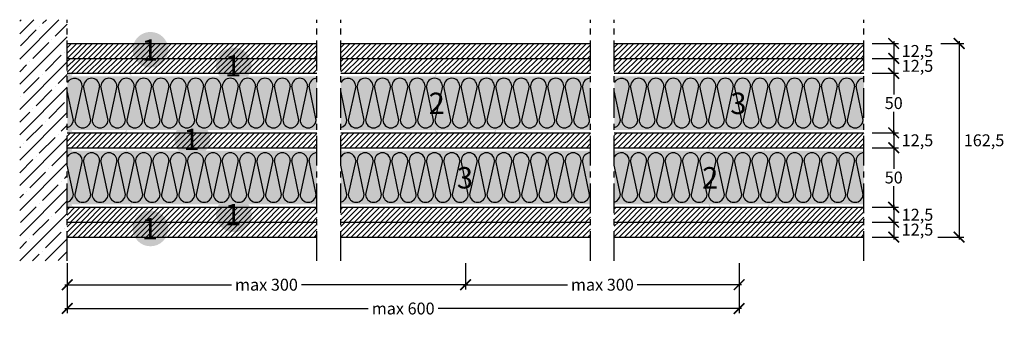
# Model space of a CAD drawing. Extents: x 41416 to 42244, y 58465 to 58722.
import ezdxf
from ezdxf.enums import TextEntityAlignment as Align

# ---------------------------------------------------------------- set-up
doc = ezdxf.new("R2010")
doc.units = 0
doc.header["$LTSCALE"] = 20
doc.header["$MEASUREMENT"] = 0
doc.header["$PDMODE"] = 34
doc.header["$PDSIZE"] = -2
doc.linetypes.add('CENTRO', pattern=[2, 1.25, -0.25, 0.25, -0.25])
doc.linetypes.add('NASCOSTA2', pattern=[0.1875, 0.125, -0.0625])
doc.layers.get('0').update_dxf_attribs({"linetype": 'CONTINUOUS'})
doc.layers.get('DEFPOINTS').update_dxf_attribs({"linetype": 'CONTINUOUS'})
for name, color, linetype in [('- WALLBOARD', 253, 'CONTINUOUS'), ('MONTANTE', 5, 'CONTINUOUS'), ('Nastro adesivo', 1, 'CONTINUOUS'), ('QUOTATURE', 7, 'CONTINUOUS'), ('SCRITTE', 5, 'CONTINUOUS'), ('testo', 30, 'CONTINUOUS'), ('TRATTO', 7, 'NASCOSTA2')]:
    doc.layers.add(name, color=color, linetype=linetype)
doc.layers.add('ARENA34', color=7, linetype='CONTINUOUS', true_color=0xebdab6)
doc.layers.add('Lana PAR 4+ - PAR Gold 4+', color=7, linetype='CONTINUOUS', true_color=0xffffd1)
doc.styles.add('BEM', font='arial.ttf')
doc.styles.get("Standard").update_dxf_attribs({"font": 'GOTHIC.TTF', "height": 10})
doc.dimstyles.new('Copia di 100', dxfattribs={"dimscale": 20, "dimtxt": 15, "dimasz": 0.35, "dimexe": 0.5, "dimexo": 0.1, "dimgap": 0.1, "dimtad": 0, "dimtih": 1, "dimtoh": 1, "dimzin": 0, "dimdsep": 46, "dimtxsty": 'Standard', "dimblk": 'ARCHTICK', "dimcen": 1, "dimdle": 0.1, "dimclrd": 7, "dimclre": 7, "dimclrt": 256, "dimadec": 0, "dimazin": 0, "dimtfac": 0.166667, "dimtofl": 0, "dimtmove": 2, "dimatfit": 2, "dimfxl": 1, "dimtolj": 1, "dimtzin": 0, "dimarcsym": 0})
pattern_1 = [(45, (26761.1086, 64669.9556), (-2.2097087, 2.2097087), [])]
pattern_2 = [(45, (10777.4202, 48499.624), (-2.2097087, 2.2097087), [])]

# ---------------------------------------------------------------- blocks, each defined once
blk = doc.blocks.new('linee lana minerale 45 mm')
at = {"color": 253, "linetype": 'Continuous'}
for p, q in [((29395.8, 11046.24), (29389.51, 11017.73)), ((29402.92, 11017.73), (29396.98, 11046.24)), ((29410.38, 11046.24), (29404.09, 11017.73)), ((29417.49, 11017.73), (29411.56, 11046.24)), ((29424.96, 11046.24), (29418.67, 11017.73)), ((29432.07, 11017.73), (29426.14, 11046.24)), ((29439.54, 11046.24), (29433.25, 11017.73)), ((29446.65, 11017.73), (29440.72, 11046.24)), ((29454.12, 11046.24), (29447.83, 11017.73)), ((29461.23, 11017.73), (29455.3, 11046.24)), ((29468.7, 11046.24), (29462.41, 11017.73)), ((29475.81, 11017.73), (29469.87, 11046.24)), ((29483.28, 11046.24), (29476.99, 11017.73)), ((29490.39, 11017.73), (29484.45, 11046.24)), ((29497.86, 11046.24), (29491.57, 11017.73)), ((29504.97, 11017.73), (29499.03, 11046.24)), ((29512.43, 11046.24), (29506.15, 11017.73)), ((29519.55, 11017.73), (29513.61, 11046.24)), ((29527.01, 11046.24), (29520.73, 11017.73)), ((29534.13, 11017.73), (29528.19, 11046.24)), ((29541.59, 11046.24), (29535.31, 11017.73)), ((29548.71, 11017.73), (29542.77, 11046.24)), ((29556.17, 11046.24), (29549.89, 11017.73)), ((29563.29, 11017.73), (29557.35, 11046.24)), ((29570.75, 11046.24), (29564.46, 11017.73)), ((29577.87, 11017.73), (29571.93, 11046.24)), ((29585.33, 11046.24), (29579.04, 11017.73)), ((29592.45, 11017.73), (29586.51, 11046.24)), ((29625.8, 11046.24), (29619.51, 11017.73)), ((29632.92, 11017.73), (29626.98, 11046.24)), ((29640.38, 11046.24), (29634.09, 11017.73)), ((29647.49, 11017.73), (29641.56, 11046.24)), ((29654.96, 11046.24), (29648.67, 11017.73)), ((29662.07, 11017.73), (29656.14, 11046.24)), ((29669.54, 11046.24), (29663.25, 11017.73)), ((29676.65, 11017.73), (29670.72, 11046.24)), ((29684.12, 11046.24), (29677.83, 11017.73)), ((29691.23, 11017.73), (29685.3, 11046.24)), ((29698.7, 11046.24), (29692.41, 11017.73)), ((29705.81, 11017.73), (29699.87, 11046.24)), ((29713.28, 11046.24), (29706.99, 11017.73)), ((29720.39, 11017.73), (29714.45, 11046.24)), ((29727.86, 11046.24), (29721.57, 11017.73)), ((29734.97, 11017.73), (29729.03, 11046.24)), ((29742.43, 11046.24), (29736.15, 11017.73)), ((29749.55, 11017.73), (29743.61, 11046.24)), ((29757.01, 11046.24), (29750.73, 11017.73)), ((29764.13, 11017.73), (29758.19, 11046.24)), ((29771.59, 11046.24), (29765.31, 11017.73)), ((29778.71, 11017.73), (29772.77, 11046.24)), ((29786.17, 11046.24), (29779.89, 11017.73)), ((29793.29, 11017.73), (29787.35, 11046.24)), ((29800.75, 11046.24), (29794.46, 11017.73)), ((29807.87, 11017.73), (29801.93, 11046.24)), ((29815.33, 11046.24), (29809.04, 11017.73)), ((29822.45, 11017.73), (29816.51, 11046.24)), ((29855.8, 11046.24), (29849.51, 11017.73)), ((29862.92, 11017.73), (29856.98, 11046.24)), ((29870.38, 11046.24), (29864.09, 11017.73)), ((29877.49, 11017.73), (29871.56, 11046.24)), ((29884.96, 11046.24), (29878.67, 11017.73)), ((29892.07, 11017.73), (29886.14, 11046.24)), ((29899.54, 11046.24), (29893.25, 11017.73)), ((29906.65, 11017.73), (29900.72, 11046.24)), ((29914.12, 11046.24), (29907.83, 11017.73)), ((29921.23, 11017.73), (29915.3, 11046.24)), ((29928.7, 11046.24), (29922.41, 11017.73)), ((29935.81, 11017.73), (29929.87, 11046.24)), ((29943.28, 11046.24), (29936.99, 11017.73)), ((29950.39, 11017.73), (29944.45, 11046.24)), ((29957.86, 11046.24), (29951.57, 11017.73)), ((29964.97, 11017.73), (29959.03, 11046.24)), ((29972.43, 11046.24), (29966.15, 11017.73)), ((29979.55, 11017.73), (29973.61, 11046.24)), ((29987.01, 11046.24), (29980.73, 11017.73)), ((29994.13, 11017.73), (29988.19, 11046.24)), ((30001.59, 11046.24), (29995.31, 11017.73)), ((30008.71, 11017.73), (30002.77, 11046.24)), ((30016.17, 11046.24), (30009.89, 11017.73)), ((30023.29, 11017.73), (30017.35, 11046.24)), ((30030.75, 11046.24), (30024.46, 11017.73)), ((30037.87, 11017.73), (30031.93, 11046.24)), ((30045.33, 11046.24), (30039.04, 11017.73)), ((30052.45, 11017.73), (30046.51, 11046.24)), ((29388.34, 11017.73), (29383.21, 11042.35)), ((29618.34, 11017.73), (29613.21, 11042.35)), ((29848.34, 11017.73), (29843.21, 11042.35))]:
    blk.add_line(p, q, dxfattribs=at)
for centre, start, end in [((29389.1, 11046.07), 1.43499, 151.50938), ((29403.68, 11046.07), 1.43499, 178.56501), ((29418.26, 11046.07), 1.43499, 178.56501), ((29432.84, 11046.07), 1.43499, 178.56501), ((29447.42, 11046.07), 1.43499, 178.56501), ((29462, 11046.07), 1.43499, 178.56501), ((29476.58, 11046.07), 1.43499, 178.56501), ((29491.15, 11046.07), 1.43499, 178.56501), ((29505.73, 11046.07), 1.43499, 178.56501), ((29520.31, 11046.07), 1.43499, 178.56501), ((29534.89, 11046.07), 1.43499, 178.56501), ((29549.47, 11046.07), 1.43499, 178.56501), ((29564.05, 11046.07), 1.43499, 178.56501), ((29578.63, 11046.07), 1.43499, 178.56501), ((29593.21, 11046.07), 90, 178.56501), ((29619.1, 11046.07), 1.43499, 151.50938), ((29633.68, 11046.07), 1.43499, 178.56501), ((29648.26, 11046.07), 1.43499, 178.56501), ((29662.84, 11046.07), 1.43499, 178.56501), ((29677.42, 11046.07), 1.43499, 178.56501), ((29692, 11046.07), 1.43499, 178.56501), ((29706.58, 11046.07), 1.43499, 178.56501), ((29721.15, 11046.07), 1.43499, 178.56501), ((29735.73, 11046.07), 1.43499, 178.56501), ((29750.31, 11046.07), 1.43499, 178.56501), ((29764.89, 11046.07), 1.43499, 178.56501), ((29779.47, 11046.07), 1.43499, 178.56501), ((29794.05, 11046.07), 1.43499, 178.56501), ((29808.63, 11046.07), 1.43499, 178.56501), ((29823.21, 11046.07), 90, 178.56501), ((29849.1, 11046.07), 1.43499, 151.50938), ((29863.68, 11046.07), 1.43499, 178.56501), ((29878.26, 11046.07), 1.43499, 178.56501), ((29892.84, 11046.07), 1.43499, 178.56501), ((29907.42, 11046.07), 1.43499, 178.56501), ((29922, 11046.07), 1.43499, 178.56501), ((29936.58, 11046.07), 1.43499, 178.56501), ((29951.15, 11046.07), 1.43499, 178.56501), ((29965.73, 11046.07), 1.43499, 178.56501), ((29980.31, 11046.07), 1.43499, 178.56501), ((29994.89, 11046.07), 1.43499, 178.56501), ((30009.47, 11046.07), 1.43499, 178.56501), ((30024.05, 11046.07), 1.43499, 178.56501), ((30038.63, 11046.07), 1.43499, 178.56501), ((30053.21, 11046.07), 90, 178.56501), ((29381.64, 11017.89), 283.57821, 358.56502), ((29396.21, 11017.89), 181.43498, 358.56502), ((29410.79, 11017.89), 181.43498, 358.56502), ((29425.37, 11017.89), 181.43498, 358.56502), ((29439.95, 11017.89), 181.43498, 358.56502), ((29454.53, 11017.89), 181.43498, 358.56502), ((29469.11, 11017.89), 181.43498, 358.56502), ((29483.69, 11017.89), 181.43498, 358.56502), ((29498.27, 11017.89), 181.43498, 358.56502), ((29512.85, 11017.89), 181.43498, 358.56502), ((29527.43, 11017.89), 181.43498, 358.56502), ((29542.01, 11017.89), 181.43498, 358.56502), ((29556.59, 11017.89), 181.43498, 358.56502), ((29571.17, 11017.89), 181.43498, 358.56502), ((29585.74, 11017.89), 181.43498, 358.56502), ((29611.64, 11017.89), 283.57821, 358.56502), ((29626.21, 11017.89), 181.43498, 358.56502), ((29640.79, 11017.89), 181.43498, 358.56502), ((29655.37, 11017.89), 181.43498, 358.56502), ((29669.95, 11017.89), 181.43498, 358.56502), ((29684.53, 11017.89), 181.43498, 358.56502), ((29699.11, 11017.89), 181.43498, 358.56502), ((29713.69, 11017.89), 181.43498, 358.56502), ((29728.27, 11017.89), 181.43498, 358.56502), ((29742.85, 11017.89), 181.43498, 358.56502), ((29757.43, 11017.89), 181.43498, 358.56502), ((29772.01, 11017.89), 181.43498, 358.56502), ((29786.59, 11017.89), 181.43498, 358.56502), ((29801.17, 11017.89), 181.43498, 358.56502), ((29815.74, 11017.89), 181.43498, 358.56502), ((29841.64, 11017.89), 283.57821, 358.56502), ((29856.21, 11017.89), 181.43498, 358.56502), ((29870.79, 11017.89), 181.43498, 358.56502), ((29885.37, 11017.89), 181.43498, 358.56502), ((29899.95, 11017.89), 181.43498, 358.56502), ((29914.53, 11017.89), 181.43498, 358.56502), ((29929.11, 11017.89), 181.43498, 358.56502), ((29943.69, 11017.89), 181.43498, 358.56502), ((29958.27, 11017.89), 181.43498, 358.56502), ((29972.85, 11017.89), 181.43498, 358.56502), ((29987.43, 11017.89), 181.43498, 358.56502), ((30002.01, 11017.89), 181.43498, 358.56502), ((30016.59, 11017.89), 181.43498, 358.56502), ((30031.17, 11017.89), 181.43498, 358.56502), ((30045.74, 11017.89), 181.43498, 358.56502)]:
    blk.add_arc(centre, 6.7, start, end, dxfattribs=at)
blk = doc.blocks.new('_ArchTick')
at = {"color": 0, "linetype": 'ByBlock', "const_width": 0.15}
blk.add_lwpolyline([(-0.5, -0.5), (0.5, 0.5)], dxfattribs=at)
blk = doc.blocks.new('*D105')
at = {"layer": 'DEFPOINTS', "color": 0, "linetype": 'Continuous', "transparency": 16777216}
for p in [(42131.23, 58614.95), (42131.23, 58564.95), (42151.23, 58564.95)]:
    blk.add_point(p, dxfattribs=at)
at = {"layer": 'QUOTATURE', "color": 7, "linetype": 'Continuous', "lineweight": -2, "transparency": 16777216}
for p, q in [((42133.23, 58614.95), (42155.23, 58614.95)), ((42151.23, 58616.95), (42151.23, 58597.2)), ((42151.23, 58562.95), (42151.23, 58582.7)), ((42133.23, 58564.95), (42155.23, 58564.95))]:
    blk.add_line(p, q, dxfattribs=at)
at = {"layer": 'QUOTATURE', "color": 7, "linetype": 'Continuous', "lineweight": -2, "transparency": 16777216, "xscale": 9, "yscale": 9, "zscale": 9}
for p, rotation in [((42151.23, 58614.95), 90), ((42151.23, 58564.95), 270)]:
    blk.add_blockref('_ArchTick', p, dxfattribs=dict(at, rotation=rotation))
at = {"layer": 'QUOTATURE', "linetype": 'Continuous', "transparency": 16777216, "insert": (42151.23, 58589.95), "char_height": 10, "attachment_point": 5}
blk.add_mtext('\\A1;50', dxfattribs=at)
blk = doc.blocks.new('*D106')
at = {"layer": 'DEFPOINTS', "color": 0, "linetype": 'Continuous', "transparency": 16777216}
for p in [(42131.23, 58689.95), (42131.23, 58677.45), (42151.23, 58677.45)]:
    blk.add_point(p, dxfattribs=at)
at = {"layer": 'QUOTATURE', "color": 7, "linetype": 'Continuous', "lineweight": -2, "transparency": 16777216}
for p, q in [((42133.23, 58689.95), (42155.23, 58689.95)), ((42151.23, 58691.95), (42151.23, 58675.45)), ((42133.23, 58677.45), (42155.23, 58677.45))]:
    blk.add_line(p, q, dxfattribs=at)
at = {"layer": 'QUOTATURE', "color": 7, "linetype": 'Continuous', "lineweight": -2, "transparency": 16777216, "xscale": 9, "yscale": 9, "zscale": 9}
for p, rotation in [((42151.23, 58689.95), 90), ((42151.23, 58677.45), 270)]:
    blk.add_blockref('_ArchTick', p, dxfattribs=dict(at, rotation=rotation))
at = {"layer": 'QUOTATURE', "linetype": 'Continuous', "transparency": 16777216, "insert": (42171.23, 58683.7), "char_height": 10, "attachment_point": 5}
blk.add_mtext('\\A1;12,5', dxfattribs=at)
blk = doc.blocks.new('*D107')
at = {"layer": 'DEFPOINTS', "color": 0, "linetype": 'Continuous', "transparency": 16777216}
for p in [(42131.23, 58564.95), (42131.23, 58552.45), (42151.23, 58552.45)]:
    blk.add_point(p, dxfattribs=at)
at = {"layer": 'QUOTATURE', "color": 7, "linetype": 'Continuous', "lineweight": -2, "transparency": 16777216}
for p, q in [((42151.23, 58566.95), (42151.23, 58550.45)), ((42133.23, 58564.95), (42155.23, 58564.95)), ((42133.23, 58552.45), (42155.23, 58552.45))]:
    blk.add_line(p, q, dxfattribs=at)
at = {"layer": 'QUOTATURE', "color": 7, "linetype": 'Continuous', "lineweight": -2, "transparency": 16777216, "xscale": 9, "yscale": 9, "zscale": 9}
for p, rotation in [((42151.23, 58564.95), 90), ((42151.23, 58552.45), 270)]:
    blk.add_blockref('_ArchTick', p, dxfattribs=dict(at, rotation=rotation))
at = {"layer": 'QUOTATURE', "color": 7, "linetype": 'Continuous', "transparency": 16777216, "insert": (42171.23, 58558.7), "char_height": 10, "attachment_point": 5}
blk.add_mtext('\\A1;12,5', dxfattribs=at)
blk = doc.blocks.new('*D108')
at = {"layer": 'DEFPOINTS', "color": 0, "linetype": 'Continuous', "transparency": 16777216}
for p in [(42188.93, 58702.45), (42186.23, 58539.95), (42206.23, 58539.95)]:
    blk.add_point(p, dxfattribs=at)
at = {"layer": 'QUOTATURE', "color": 7, "linetype": 'Continuous', "lineweight": -2, "transparency": 16777216}
for p, q in [((42190.93, 58702.45), (42210.23, 58702.45)), ((42206.23, 58704.45), (42206.23, 58537.95)), ((42188.23, 58539.95), (42210.23, 58539.95))]:
    blk.add_line(p, q, dxfattribs=at)
at = {"layer": 'QUOTATURE', "color": 7, "linetype": 'Continuous', "lineweight": -2, "transparency": 16777216, "xscale": 9, "yscale": 9, "zscale": 9}
for p, rotation in [((42206.23, 58702.45), 90), ((42206.23, 58539.95), 270)]:
    blk.add_blockref('_ArchTick', p, dxfattribs=dict(at, rotation=rotation))
at = {"layer": 'QUOTATURE', "linetype": 'Continuous', "transparency": 16777216, "insert": (42227.2, 58621.2), "char_height": 10, "attachment_point": 5}
blk.add_mtext('\\A1;162,5', dxfattribs=at)
blk = doc.blocks.new('*D109')
at = {"layer": 'DEFPOINTS', "color": 0, "linetype": 'Continuous', "transparency": 16777216}
for p in [(42131.23, 58702.45), (42131.23, 58689.95), (42151.23, 58689.95)]:
    blk.add_point(p, dxfattribs=at)
at = {"layer": 'QUOTATURE', "color": 7, "linetype": 'Continuous', "lineweight": -2, "transparency": 16777216}
for p, q in [((42133.23, 58702.45), (42155.23, 58702.45)), ((42151.23, 58704.45), (42151.23, 58687.95)), ((42133.23, 58689.95), (42155.23, 58689.95))]:
    blk.add_line(p, q, dxfattribs=at)
at = {"layer": 'QUOTATURE', "color": 7, "linetype": 'Continuous', "lineweight": -2, "transparency": 16777216, "xscale": 9, "yscale": 9, "zscale": 9}
for p, rotation in [((42151.23, 58702.45), 90), ((42151.23, 58689.95), 270)]:
    blk.add_blockref('_ArchTick', p, dxfattribs=dict(at, rotation=rotation))
at = {"layer": 'QUOTATURE', "linetype": 'Continuous', "transparency": 16777216, "insert": (42171.23, 58696.2), "char_height": 10, "attachment_point": 5}
blk.add_mtext('\\A1;12,5', dxfattribs=at)
blk = doc.blocks.new('*D110')
at = {"layer": 'DEFPOINTS', "color": 0, "linetype": 'Continuous', "transparency": 16777216}
for p in [(42131.23, 58552.45), (42131.23, 58539.95), (42151.23, 58539.95)]:
    blk.add_point(p, dxfattribs=at)
at = {"layer": 'QUOTATURE', "color": 7, "linetype": 'Continuous', "lineweight": -2, "transparency": 16777216}
for p, q in [((42133.23, 58552.45), (42155.23, 58552.45)), ((42151.23, 58554.45), (42151.23, 58537.95)), ((42133.23, 58539.95), (42155.23, 58539.95))]:
    blk.add_line(p, q, dxfattribs=at)
at = {"layer": 'QUOTATURE', "color": 7, "linetype": 'Continuous', "lineweight": -2, "transparency": 16777216, "xscale": 9, "yscale": 9, "zscale": 9}
for p, rotation in [((42151.23, 58552.45), 90), ((42151.23, 58539.95), 270)]:
    blk.add_blockref('_ArchTick', p, dxfattribs=dict(at, rotation=rotation))
at = {"layer": 'QUOTATURE', "color": 7, "linetype": 'Continuous', "transparency": 16777216, "insert": (42171.23, 58546.2), "char_height": 10, "attachment_point": 5}
blk.add_mtext('\\A1;12,5', dxfattribs=at)
blk = doc.blocks.new('*D111')
at = {"layer": 'DEFPOINTS', "color": 0, "linetype": 'Continuous', "transparency": 16777216}
for p in [(42131.23, 58677.45), (42131.23, 58627.45), (42151.23, 58627.45)]:
    blk.add_point(p, dxfattribs=at)
at = {"layer": 'QUOTATURE', "color": 7, "linetype": 'Continuous', "lineweight": -2, "transparency": 16777216}
for p, q in [((42133.23, 58677.45), (42155.23, 58677.45)), ((42151.23, 58679.45), (42151.23, 58659.7)), ((42151.23, 58625.45), (42151.23, 58645.2)), ((42133.23, 58627.45), (42155.23, 58627.45))]:
    blk.add_line(p, q, dxfattribs=at)
at = {"layer": 'QUOTATURE', "color": 7, "linetype": 'Continuous', "lineweight": -2, "transparency": 16777216, "xscale": 9, "yscale": 9, "zscale": 9}
for p, rotation in [((42151.23, 58677.45), 90), ((42151.23, 58627.45), 270)]:
    blk.add_blockref('_ArchTick', p, dxfattribs=dict(at, rotation=rotation))
at = {"layer": 'QUOTATURE', "linetype": 'Continuous', "transparency": 16777216, "insert": (42151.23, 58652.45), "char_height": 10, "attachment_point": 5}
blk.add_mtext('\\A1;50', dxfattribs=at)
blk = doc.blocks.new('*D112')
at = {"layer": 'DEFPOINTS', "color": 0, "linetype": 'Continuous', "transparency": 16777216}
for p in [(42131.23, 58627.45), (42131.23, 58614.95), (42151.23, 58614.95)]:
    blk.add_point(p, dxfattribs=at)
at = {"layer": 'QUOTATURE', "color": 7, "linetype": 'Continuous', "lineweight": -2, "transparency": 16777216}
for p, q in [((42133.23, 58627.45), (42155.23, 58627.45)), ((42151.23, 58629.45), (42151.23, 58612.95)), ((42133.23, 58614.95), (42155.23, 58614.95))]:
    blk.add_line(p, q, dxfattribs=at)
at = {"layer": 'QUOTATURE', "color": 7, "linetype": 'Continuous', "lineweight": -2, "transparency": 16777216, "xscale": 9, "yscale": 9, "zscale": 9}
for p, rotation in [((42151.23, 58627.45), 90), ((42151.23, 58614.95), 270)]:
    blk.add_blockref('_ArchTick', p, dxfattribs=dict(at, rotation=rotation))
at = {"layer": 'QUOTATURE', "color": 7, "linetype": 'Continuous', "transparency": 16777216, "insert": (42171.23, 58621.2), "char_height": 10, "attachment_point": 5}
blk.add_mtext('\\A1;12,5', dxfattribs=at)
blk = doc.blocks.new('*D113')
at = {"layer": 'DEFPOINTS', "color": 0, "linetype": 'Continuous', "transparency": 16777216}
for p in [(41456.23, 58519.95), (41791.23, 58519.95), (41791.23, 58499.95)]:
    blk.add_point(p, dxfattribs=at)
at = {"layer": 'QUOTATURE', "color": 7, "linetype": 'Continuous', "lineweight": -2, "transparency": 16777216}
for p, q in [((41456.23, 58517.95), (41456.23, 58495.95)), ((41791.23, 58517.95), (41791.23, 58495.95)), ((41454.23, 58499.95), (41594.35, 58499.95)), ((41793.23, 58499.95), (41653.1, 58499.95))]:
    blk.add_line(p, q, dxfattribs=at)
at = {"layer": 'QUOTATURE', "color": 7, "linetype": 'Continuous', "lineweight": -2, "transparency": 16777216, "xscale": 9, "yscale": 9, "zscale": 9, "rotation": 180}
blk.add_blockref('_ArchTick', (41456.23, 58499.95), dxfattribs=at)
at = {"layer": 'QUOTATURE', "color": 7, "linetype": 'Continuous', "lineweight": -2, "transparency": 16777216, "xscale": 9, "yscale": 9, "zscale": 9}
blk.add_blockref('_ArchTick', (41791.23, 58499.95), dxfattribs=at)
at = {"layer": 'QUOTATURE', "color": 7, "linetype": 'Continuous', "transparency": 16777216, "insert": (41623.73, 58499.95), "char_height": 10, "attachment_point": 5}
blk.add_mtext('\\A1;max 300', dxfattribs=at)
blk = doc.blocks.new('*D114')
at = {"layer": 'DEFPOINTS', "color": 0, "linetype": 'Continuous', "transparency": 16777216}
for p in [(41791.23, 58519.95), (42021.23, 58519.95), (42021.23, 58499.95)]:
    blk.add_point(p, dxfattribs=at)
at = {"layer": 'QUOTATURE', "color": 7, "linetype": 'Continuous', "lineweight": -2, "transparency": 16777216}
for p, q in [((41791.23, 58517.95), (41791.23, 58495.95)), ((42021.23, 58517.95), (42021.23, 58495.95)), ((41789.23, 58499.95), (41876.85, 58499.95)), ((42023.23, 58499.95), (41935.6, 58499.95))]:
    blk.add_line(p, q, dxfattribs=at)
at = {"layer": 'QUOTATURE', "color": 7, "linetype": 'Continuous', "lineweight": -2, "transparency": 16777216, "xscale": 9, "yscale": 9, "zscale": 9, "rotation": 180}
blk.add_blockref('_ArchTick', (41791.23, 58499.95), dxfattribs=at)
at = {"layer": 'QUOTATURE', "color": 7, "linetype": 'Continuous', "lineweight": -2, "transparency": 16777216, "xscale": 9, "yscale": 9, "zscale": 9}
blk.add_blockref('_ArchTick', (42021.23, 58499.95), dxfattribs=at)
at = {"layer": 'QUOTATURE', "color": 7, "linetype": 'Continuous', "transparency": 16777216, "insert": (41906.23, 58499.95), "char_height": 10, "attachment_point": 5}
blk.add_mtext('\\A1;max 300', dxfattribs=at)
blk = doc.blocks.new('*D115')
at = {"layer": 'DEFPOINTS', "color": 0, "linetype": 'Continuous', "transparency": 16777216}
for p in [(41456.23, 58499.95), (42021.23, 58499.95), (42021.23, 58479.95)]:
    blk.add_point(p, dxfattribs=at)
at = {"layer": 'QUOTATURE', "color": 7, "linetype": 'Continuous', "lineweight": -2, "transparency": 16777216}
for p, q in [((41456.23, 58497.95), (41456.23, 58475.95)), ((42021.23, 58497.95), (42021.23, 58475.95)), ((41454.23, 58479.95), (41709.35, 58479.95)), ((42023.23, 58479.95), (41768.1, 58479.95))]:
    blk.add_line(p, q, dxfattribs=at)
at = {"layer": 'QUOTATURE', "color": 7, "linetype": 'Continuous', "lineweight": -2, "transparency": 16777216, "xscale": 9, "yscale": 9, "zscale": 9, "rotation": 180}
blk.add_blockref('_ArchTick', (41456.23, 58479.95), dxfattribs=at)
at = {"layer": 'QUOTATURE', "color": 7, "linetype": 'Continuous', "lineweight": -2, "transparency": 16777216, "xscale": 9, "yscale": 9, "zscale": 9}
blk.add_blockref('_ArchTick', (42021.23, 58479.95), dxfattribs=at)
at = {"layer": 'QUOTATURE', "color": 7, "linetype": 'Continuous', "transparency": 16777216, "insert": (41738.73, 58479.95), "char_height": 10, "attachment_point": 5}
blk.add_mtext('\\A1;max 600', dxfattribs=at)
blk = doc.blocks.new('#')
at = {"layer": 'testo', "true_color": 0x17428c}
h = blk.add_hatch(color=156, dxfattribs=at)
h.dxf.hatch_style = 1
h.paths.add_polyline_path([(-14.39, -0.1, 1), (15.61, -0.1, 1)])
at = {"layer": 'SCRITTE', "color": 7, "linetype": 'Continuous', "true_color": 0xffffff, "style": 'BEM'}
blk.add_attdef('#', text='', height=18, dxfattribs=at).set_placement((-0.01, -9.33), align=Align.CENTER)

msp = doc.modelspace()

# ---------------------------------------------------------------- hatches: boundary and pattern name
at = {"layer": '- WALLBOARD', "linetype": 'Continuous'}
h = msp.add_hatch(dxfattribs=at)
h.set_pattern_fill('ANSI31', color=256, scale=25)
h.set_pattern_definition(pattern_2)
h.paths.add_polyline_path([(41666.23, 58702.45), (41456.23, 58702.45), (41456.23, 58689.95), (41666.23, 58689.95)])
h.paths.add_polyline_path([(41896.23, 58702.45), (41686.23, 58702.45), (41686.23, 58689.95), (41896.23, 58689.95)])
h.paths.add_polyline_path([(42126.23, 58702.45), (41916.23, 58702.45), (41916.23, 58689.95), (42126.23, 58689.95)])
h = msp.add_hatch(dxfattribs=at)
h.set_pattern_fill('ANSI31', color=256, scale=25)
h.set_pattern_definition([(45, (26761.1086, 64732.4556), (-2.2097087, 2.2097087), [])])
h.paths.add_polyline_path([(41666.23, 58689.95), (41456.23, 58689.95), (41456.23, 58677.45), (41666.23, 58677.45)])
h.paths.add_polyline_path([(41896.23, 58689.95), (41686.23, 58689.95), (41686.23, 58677.45), (41896.23, 58677.45)])
h.paths.add_polyline_path([(42126.23, 58689.95), (41916.23, 58689.95), (41916.23, 58677.45), (42126.23, 58677.45)])
h = msp.add_hatch(dxfattribs=at)
h.set_pattern_fill('ANSI31', color=256, scale=25)
h.set_pattern_definition(pattern_1)
h.paths.add_polyline_path([(41666.23, 58627.45), (41456.23, 58627.45), (41456.23, 58614.95), (41666.23, 58614.95)])
h.paths.add_polyline_path([(41896.23, 58627.45), (41686.23, 58627.45), (41686.23, 58614.95), (41896.23, 58614.95)])
h.paths.add_polyline_path([(42126.23, 58627.45), (41916.23, 58627.45), (41916.23, 58614.95), (42126.23, 58614.95)])
h = msp.add_hatch(dxfattribs=at)
h.set_pattern_fill('ANSI31', color=256, scale=25)
h.set_pattern_definition(pattern_1)
h.paths.add_polyline_path([(41666.23, 58564.95), (41456.23, 58564.95), (41456.23, 58552.45), (41666.23, 58552.45)])
h.paths.add_polyline_path([(41896.23, 58564.95), (41686.23, 58564.95), (41686.23, 58552.45), (41896.23, 58552.45)])
h.paths.add_polyline_path([(42126.23, 58564.95), (41916.23, 58564.95), (41916.23, 58552.45), (42126.23, 58552.45)])
h = msp.add_hatch(dxfattribs=at)
h.set_pattern_fill('ANSI31', color=256, scale=25)
h.set_pattern_definition(pattern_2)
h.paths.add_polyline_path([(41666.23, 58552.45), (41456.23, 58552.45), (41456.23, 58539.95), (41666.23, 58539.95)])
h.paths.add_polyline_path([(41896.23, 58552.45), (41686.23, 58552.45), (41686.23, 58539.95), (41896.23, 58539.95)])
h.paths.add_polyline_path([(42126.23, 58552.45), (41916.23, 58552.45), (41916.23, 58539.95), (42126.23, 58539.95)])
at = {"layer": 'ARENA34', "linetype": 'Continuous'}
h = msp.add_hatch(color=256, dxfattribs=at)
h.paths.add_polyline_path([(41666.23, 58629.95), (41666.23, 58674.95), (41456.23, 58674.95), (41456.23, 58629.95)])
h.paths.add_polyline_path([(41896.23, 58629.95), (41896.23, 58674.95), (41686.23, 58674.95), (41686.23, 58629.95)])
h.paths.add_polyline_path([(41916.23, 58674.95), (41916.23, 58629.95), (42126.23, 58629.95), (42126.23, 58674.95)])
h = msp.add_hatch(color=256, dxfattribs=at)
h.paths.add_polyline_path([(41666.23, 58567.45), (41666.23, 58612.45), (41456.23, 58612.45), (41456.23, 58567.45)])
h.paths.add_polyline_path([(41896.23, 58567.45), (41896.23, 58612.45), (41686.23, 58612.45), (41686.23, 58567.45)])
h.paths.add_polyline_path([(41916.23, 58612.45), (41916.23, 58567.45), (42126.23, 58567.45), (42126.23, 58612.45)])
at = {"layer": 'MONTANTE', "linetype": 'Continuous'}
h = msp.add_hatch(color=256, dxfattribs=at)
edge = h.paths.add_edge_path()
edge.add_arc((41461.23, 58675.45), 1.4, 90, 180, ccw=False)
edge.add_line((41461.23, 58676.85), (41485.68, 58676.85))
edge.add_line((41485.68, 58676.85), (41485.7, 58676.83))
edge.add_arc((41486.23, 58677.36), 0.75, 225, 314.99997)
edge.add_line((41486.76, 58676.83), (41486.78, 58676.85))
edge.add_line((41486.78, 58676.85), (41508.23, 58676.85))
edge.add_arc((41508.23, 58675.45), 1.4, 0, 90, ccw=False)
edge.add_line((41509.63, 58675.45), (41509.63, 58671.55))
edge.add_line((41509.63, 58671.55), (41509.58, 58671.55))
edge.add_line((41509.58, 58671.55), (41509.58, 58673.95))
edge.add_line((41509.58, 58673.95), (41508.98, 58673.95))
edge.add_line((41508.98, 58673.95), (41508.98, 58671.55))
edge.add_arc((41509.58, 58671.55), 0.6, 180, 270)
edge.add_line((41509.58, 58670.95), (41509.63, 58670.95))
edge.add_arc((41509.63, 58671.55), 0.6, 270, 360)
edge.add_line((41510.23, 58671.55), (41510.23, 58675.45))
edge.add_arc((41508.23, 58675.45), 2, 0, 90)
edge.add_line((41508.23, 58677.45), (41486.94, 58677.45))
edge.add_arc((41486.94, 58676.45), 1, 90, 116.51189)
edge.add_arc((41486.23, 58677.88), 0.6, 243.4881, 296.51189, ccw=False)
edge.add_arc((41485.51, 58676.45), 1, 63.48811, 90)
edge.add_line((41485.51, 58677.45), (41461.23, 58677.45))
edge.add_arc((41461.23, 58675.45), 2, 90, 180)
edge.add_line((41459.23, 58675.45), (41459.23, 58671.13))
edge.add_arc((41461.73, 58671.13), 2.5, 180, 223.34176)
edge.add_arc((41457.73, 58667.35), 3, 0, 43.34176, ccw=False)
edge.add_line((41460.73, 58667.35), (41460.73, 58637.55))
edge.add_arc((41457.73, 58637.55), 3, -43.34176, 0, ccw=False)
edge.add_arc((41461.73, 58633.77), 2.5, 136.65824, 180)
edge.add_line((41459.23, 58633.77), (41459.23, 58629.45))
edge.add_arc((41461.23, 58629.45), 2, 180, 270)
edge.add_line((41461.23, 58627.45), (41480.21, 58627.45))
edge.add_arc((41480.21, 58628.45), 1, 270, 296.51188)
edge.add_arc((41480.93, 58627.02), 0.6, 63.48812, 116.51189, ccw=False)
edge.add_arc((41481.64, 58628.45), 1, 243.48811, 270)
edge.add_line((41481.64, 58627.45), (41504.23, 58627.45))
edge.add_arc((41504.23, 58629.45), 2, 270, 360)
edge.add_line((41506.23, 58629.45), (41506.23, 58633.35))
edge.add_arc((41505.63, 58633.35), 0.6, 0, 90)
edge.add_line((41505.63, 58633.95), (41505.58, 58633.95))
edge.add_arc((41505.58, 58633.35), 0.6, 90, 180)
edge.add_line((41504.98, 58633.35), (41504.98, 58630.95))
edge.add_line((41504.98, 58630.95), (41505.58, 58630.95))
edge.add_line((41505.58, 58630.95), (41505.58, 58633.35))
edge.add_line((41505.58, 58633.35), (41505.63, 58633.35))
edge.add_line((41505.63, 58633.35), (41505.63, 58629.45))
edge.add_arc((41504.23, 58629.45), 1.4, -90, 0, ccw=False)
edge.add_line((41504.23, 58628.05), (41481.48, 58628.05))
edge.add_line((41481.48, 58628.05), (41481.46, 58628.07))
edge.add_arc((41480.93, 58627.54), 0.75, 45, 134.99997)
edge.add_line((41480.4, 58628.07), (41480.38, 58628.05))
edge.add_line((41480.38, 58628.05), (41461.23, 58628.05))
edge.add_arc((41461.23, 58629.45), 1.4, 180, 270, ccw=False)
edge.add_line((41459.83, 58629.45), (41459.83, 58633.5))
edge.add_arc((41461.73, 58633.5), 1.9, 136.65825, 180, ccw=False)
edge.add_arc((41457.73, 58637.27), 3.6, 316.65824, 360)
edge.add_line((41461.33, 58637.27), (41461.33, 58667.63))
edge.add_arc((41457.73, 58667.63), 3.6, 0, 43.34176)
edge.add_arc((41461.73, 58671.4), 1.9, 180, 223.34176, ccw=False)
edge.add_line((41459.83, 58671.4), (41459.83, 58675.45))
h = msp.add_hatch(color=256, dxfattribs=at)
edge = h.paths.add_edge_path()
edge.add_arc((41767.73, 58629.45), 1.4, 180, 270, ccw=False)
edge.add_line((41766.33, 58629.45), (41766.33, 58633.5))
edge.add_arc((41768.23, 58633.5), 1.9, 136.65824, 180, ccw=False)
edge.add_arc((41764.23, 58637.27), 3.6, 316.65824, 360)
edge.add_line((41767.83, 58637.27), (41767.83, 58667.63))
edge.add_arc((41764.23, 58667.63), 3.6, 0, 43.34176)
edge.add_arc((41768.23, 58671.4), 1.9, 180, 223.34175, ccw=False)
edge.add_line((41766.33, 58671.4), (41766.33, 58675.45))
edge.add_arc((41767.73, 58675.45), 1.4, 90, 180, ccw=False)
edge.add_line((41767.73, 58676.85), (41786.88, 58676.85))
edge.add_line((41786.88, 58676.85), (41786.9, 58676.83))
edge.add_arc((41787.43, 58677.36), 0.75, 225.00003, 315)
edge.add_line((41787.96, 58676.83), (41787.98, 58676.85))
edge.add_line((41787.98, 58676.85), (41810.73, 58676.85))
edge.add_arc((41810.73, 58675.45), 1.4, 0, 90, ccw=False)
edge.add_line((41812.13, 58675.45), (41812.13, 58671.55))
edge.add_line((41812.13, 58671.55), (41812.08, 58671.55))
edge.add_line((41812.08, 58671.55), (41812.08, 58673.95))
edge.add_line((41812.08, 58673.95), (41811.48, 58673.95))
edge.add_line((41811.48, 58673.95), (41811.48, 58671.55))
edge.add_arc((41812.08, 58671.55), 0.6, 180, 270)
edge.add_line((41812.08, 58670.95), (41812.13, 58670.95))
edge.add_arc((41812.13, 58671.55), 0.6, 270, 360)
edge.add_line((41812.73, 58671.55), (41812.73, 58675.45))
edge.add_arc((41810.73, 58675.45), 2, 0, 90)
edge.add_line((41810.73, 58677.45), (41788.14, 58677.45))
edge.add_arc((41788.14, 58676.45), 1, 90, 116.51189)
edge.add_arc((41787.43, 58677.88), 0.6, 243.48811, 296.51188, ccw=False)
edge.add_arc((41786.71, 58676.45), 1, 63.48812, 90)
edge.add_line((41786.71, 58677.45), (41767.73, 58677.45))
edge.add_arc((41767.73, 58675.45), 2, 90, 180)
edge.add_line((41765.73, 58675.45), (41765.73, 58671.13))
edge.add_arc((41768.23, 58671.13), 2.5, 180, 223.34176)
edge.add_arc((41764.23, 58667.35), 3, 0, 43.34176, ccw=False)
edge.add_line((41767.23, 58667.35), (41767.23, 58637.55))
edge.add_arc((41764.23, 58637.55), 3, -43.34176, 0, ccw=False)
edge.add_arc((41768.23, 58633.77), 2.5, 136.65824, 180)
edge.add_line((41765.73, 58633.77), (41765.73, 58629.45))
edge.add_arc((41767.73, 58629.45), 2, 180, 270)
edge.add_line((41767.73, 58627.45), (41792.01, 58627.45))
edge.add_arc((41792.01, 58628.45), 1, 270, 296.51189)
edge.add_arc((41792.73, 58627.02), 0.6, 63.48811, 116.5119, ccw=False)
edge.add_arc((41793.44, 58628.45), 1, 243.48811, 270)
edge.add_line((41793.44, 58627.45), (41814.73, 58627.45))
edge.add_arc((41814.73, 58629.45), 2, 270, 360)
edge.add_line((41816.73, 58629.45), (41816.73, 58633.35))
edge.add_arc((41816.13, 58633.35), 0.6, 0, 90)
edge.add_line((41816.13, 58633.95), (41816.08, 58633.95))
edge.add_arc((41816.08, 58633.35), 0.6, 90, 180)
edge.add_line((41815.48, 58633.35), (41815.48, 58630.95))
edge.add_line((41815.48, 58630.95), (41816.08, 58630.95))
edge.add_line((41816.08, 58630.95), (41816.08, 58633.35))
edge.add_line((41816.08, 58633.35), (41816.13, 58633.35))
edge.add_line((41816.13, 58633.35), (41816.13, 58629.45))
edge.add_arc((41814.73, 58629.45), 1.4, -90, 0, ccw=False)
edge.add_line((41814.73, 58628.05), (41793.28, 58628.05))
edge.add_line((41793.28, 58628.05), (41793.26, 58628.07))
edge.add_arc((41792.73, 58627.54), 0.75, 45.00003, 135)
edge.add_line((41792.2, 58628.07), (41792.18, 58628.05))
edge.add_line((41792.18, 58628.05), (41767.73, 58628.05))
h = msp.add_hatch(color=256, dxfattribs=at)
edge = h.paths.add_edge_path()
edge.add_arc((41461.23, 58566.95), 1.4, 180, 270, ccw=False)
edge.add_line((41459.83, 58566.95), (41459.83, 58571))
edge.add_arc((41461.73, 58571), 1.9, 136.65824, 180, ccw=False)
edge.add_arc((41457.73, 58574.77), 3.6, 316.65824, 360)
edge.add_line((41461.33, 58574.77), (41461.33, 58605.13))
edge.add_arc((41457.73, 58605.13), 3.6, 0, 43.34176)
edge.add_arc((41461.73, 58608.9), 1.9, 180, 223.34175, ccw=False)
edge.add_line((41459.83, 58608.9), (41459.83, 58612.95))
edge.add_arc((41461.23, 58612.95), 1.4, 90, 180, ccw=False)
edge.add_line((41461.23, 58614.35), (41480.38, 58614.35))
edge.add_line((41480.38, 58614.35), (41480.4, 58614.33))
edge.add_arc((41480.93, 58614.86), 0.75, 225.00003, 315)
edge.add_line((41481.46, 58614.33), (41481.48, 58614.35))
edge.add_line((41481.48, 58614.35), (41504.23, 58614.35))
edge.add_arc((41504.23, 58612.95), 1.4, 0, 90, ccw=False)
edge.add_line((41505.63, 58612.95), (41505.63, 58609.05))
edge.add_line((41505.63, 58609.05), (41505.58, 58609.05))
edge.add_line((41505.58, 58609.05), (41505.58, 58611.45))
edge.add_line((41505.58, 58611.45), (41504.98, 58611.45))
edge.add_line((41504.98, 58611.45), (41504.98, 58609.05))
edge.add_arc((41505.58, 58609.05), 0.6, 180, 270)
edge.add_line((41505.58, 58608.45), (41505.63, 58608.45))
edge.add_arc((41505.63, 58609.05), 0.6, 270, 360)
edge.add_line((41506.23, 58609.05), (41506.23, 58612.95))
edge.add_arc((41504.23, 58612.95), 2, 0, 90)
edge.add_line((41504.23, 58614.95), (41481.64, 58614.95))
edge.add_arc((41481.64, 58613.95), 1, 90, 116.51189)
edge.add_arc((41480.93, 58615.38), 0.6, 243.48811, 296.51188, ccw=False)
edge.add_arc((41480.21, 58613.95), 1, 63.48812, 90)
edge.add_line((41480.21, 58614.95), (41461.23, 58614.95))
edge.add_arc((41461.23, 58612.95), 2, 90, 180)
edge.add_line((41459.23, 58612.95), (41459.23, 58608.63))
edge.add_arc((41461.73, 58608.63), 2.5, 180, 223.34176)
edge.add_arc((41457.73, 58604.85), 3, 0, 43.34176, ccw=False)
edge.add_line((41460.73, 58604.85), (41460.73, 58575.05))
edge.add_arc((41457.73, 58575.05), 3, -43.34176, 0, ccw=False)
edge.add_arc((41461.73, 58571.27), 2.5, 136.65824, 180)
edge.add_line((41459.23, 58571.27), (41459.23, 58566.95))
edge.add_arc((41461.23, 58566.95), 2, 180, 270)
edge.add_line((41461.23, 58564.95), (41485.51, 58564.95))
edge.add_arc((41485.51, 58565.95), 1, 270, 296.51189)
edge.add_arc((41486.23, 58564.52), 0.6, 63.48811, 116.5119, ccw=False)
edge.add_arc((41486.94, 58565.95), 1, 243.48811, 270)
edge.add_line((41486.94, 58564.95), (41508.23, 58564.95))
edge.add_arc((41508.23, 58566.95), 2, 270, 360)
edge.add_line((41510.23, 58566.95), (41510.23, 58570.85))
edge.add_arc((41509.63, 58570.85), 0.6, 0, 90)
edge.add_line((41509.63, 58571.45), (41509.58, 58571.45))
edge.add_arc((41509.58, 58570.85), 0.6, 90, 180)
edge.add_line((41508.98, 58570.85), (41508.98, 58568.45))
edge.add_line((41508.98, 58568.45), (41509.58, 58568.45))
edge.add_line((41509.58, 58568.45), (41509.58, 58570.85))
edge.add_line((41509.58, 58570.85), (41509.63, 58570.85))
edge.add_line((41509.63, 58570.85), (41509.63, 58566.95))
edge.add_arc((41508.23, 58566.95), 1.4, -90, 0, ccw=False)
edge.add_line((41508.23, 58565.55), (41486.78, 58565.55))
edge.add_line((41486.78, 58565.55), (41486.76, 58565.57))
edge.add_arc((41486.23, 58565.04), 0.75, 45.00003, 135)
edge.add_line((41485.7, 58565.57), (41485.68, 58565.55))
edge.add_line((41485.68, 58565.55), (41461.23, 58565.55))
h = msp.add_hatch(color=256, dxfattribs=at)
edge = h.paths.add_edge_path()
edge.add_arc((41997.73, 58566.95), 1.4, 180, 270, ccw=False)
edge.add_line((41996.33, 58566.95), (41996.33, 58571))
edge.add_arc((41998.23, 58571), 1.9, 136.65824, 180, ccw=False)
edge.add_arc((41994.23, 58574.77), 3.6, 316.65824, 360)
edge.add_line((41997.83, 58574.77), (41997.83, 58605.13))
edge.add_arc((41994.23, 58605.13), 3.6, 0, 43.34176)
edge.add_arc((41998.23, 58608.9), 1.9, 180, 223.34175, ccw=False)
edge.add_line((41996.33, 58608.9), (41996.33, 58612.95))
edge.add_arc((41997.73, 58612.95), 1.4, 90, 180, ccw=False)
edge.add_line((41997.73, 58614.35), (42016.88, 58614.35))
edge.add_line((42016.88, 58614.35), (42016.9, 58614.33))
edge.add_arc((42017.43, 58614.86), 0.75, 225.00003, 315)
edge.add_line((42017.96, 58614.33), (42017.98, 58614.35))
edge.add_line((42017.98, 58614.35), (42040.73, 58614.35))
edge.add_arc((42040.73, 58612.95), 1.4, 0, 90, ccw=False)
edge.add_line((42042.13, 58612.95), (42042.13, 58609.05))
edge.add_line((42042.13, 58609.05), (42042.08, 58609.05))
edge.add_line((42042.08, 58609.05), (42042.08, 58611.45))
edge.add_line((42042.08, 58611.45), (42041.48, 58611.45))
edge.add_line((42041.48, 58611.45), (42041.48, 58609.05))
edge.add_arc((42042.08, 58609.05), 0.6, 180, 270)
edge.add_line((42042.08, 58608.45), (42042.13, 58608.45))
edge.add_arc((42042.13, 58609.05), 0.6, 270, 360)
edge.add_line((42042.73, 58609.05), (42042.73, 58612.95))
edge.add_arc((42040.73, 58612.95), 2, 0, 90)
edge.add_line((42040.73, 58614.95), (42018.14, 58614.95))
edge.add_arc((42018.14, 58613.95), 1, 90, 116.51189)
edge.add_arc((42017.43, 58615.38), 0.6, 243.48811, 296.51188, ccw=False)
edge.add_arc((42016.71, 58613.95), 1, 63.48812, 90)
edge.add_line((42016.71, 58614.95), (41997.73, 58614.95))
edge.add_arc((41997.73, 58612.95), 2, 90, 180)
edge.add_line((41995.73, 58612.95), (41995.73, 58608.63))
edge.add_arc((41998.23, 58608.63), 2.5, 180, 223.34176)
edge.add_arc((41994.23, 58604.85), 3, 0, 43.34176, ccw=False)
edge.add_line((41997.23, 58604.85), (41997.23, 58575.05))
edge.add_arc((41994.23, 58575.05), 3, -43.34176, 0, ccw=False)
edge.add_arc((41998.23, 58571.27), 2.5, 136.65824, 180)
edge.add_line((41995.73, 58571.27), (41995.73, 58566.95))
edge.add_arc((41997.73, 58566.95), 2, 180, 270)
edge.add_line((41997.73, 58564.95), (42022.01, 58564.95))
edge.add_arc((42022.01, 58565.95), 1, 270, 296.51189)
edge.add_arc((42022.73, 58564.52), 0.6, 63.48811, 116.5119, ccw=False)
edge.add_arc((42023.44, 58565.95), 1, 243.48811, 270)
edge.add_line((42023.44, 58564.95), (42044.73, 58564.95))
edge.add_arc((42044.73, 58566.95), 2, 270, 360)
edge.add_line((42046.73, 58566.95), (42046.73, 58570.85))
edge.add_arc((42046.13, 58570.85), 0.6, 0, 90)
edge.add_line((42046.13, 58571.45), (42046.08, 58571.45))
edge.add_arc((42046.08, 58570.85), 0.6, 90, 180)
edge.add_line((42045.48, 58570.85), (42045.48, 58568.45))
edge.add_line((42045.48, 58568.45), (42046.08, 58568.45))
edge.add_line((42046.08, 58568.45), (42046.08, 58570.85))
edge.add_line((42046.08, 58570.85), (42046.13, 58570.85))
edge.add_line((42046.13, 58570.85), (42046.13, 58566.95))
edge.add_arc((42044.73, 58566.95), 1.4, -90, 0, ccw=False)
edge.add_line((42044.73, 58565.55), (42023.28, 58565.55))
edge.add_line((42023.28, 58565.55), (42023.26, 58565.57))
edge.add_arc((42022.73, 58565.04), 0.75, 45.00003, 135)
edge.add_line((42022.2, 58565.57), (42022.18, 58565.55))
edge.add_line((42022.18, 58565.55), (41997.73, 58565.55))
at = {"layer": 'Nastro adesivo', "linetype": 'Continuous'}
for points in [[(41459.23, 58627.45), (41456.23, 58627.45), (41456.23, 58677.45), (41459.23, 58677.45)], [(41459.23, 58614.95), (41456.23, 58614.95), (41456.23, 58564.95), (41459.23, 58564.95)]]:
    msp.add_hatch(color=256, dxfattribs=at).paths.add_polyline_path(points)
at = {"layer": 'TRATTO', "linetype": 'Continuous'}
h = msp.add_hatch(dxfattribs=at)
h.set_pattern_fill('ANSI35', color=256, scale=60, style=0)
h.set_pattern_definition([(45, (26771.698, 59339.618), (-10.606602, 10.606602), []), (45, (26782.304, 59339.618), (-10.606602, 10.606602), [18.75, -3.75, 0, -3.75])])
h.paths.add_polyline_path([(41456.23, 58722.45), (41416.23, 58722.45), (41416.23, 58519.95), (41456.23, 58519.95)])

# ---------------------------------------------------------------- linework, layer by layer
at = {"layer": 'TRATTO', "linetype": 'CENTRO'}
for p, q in [((41456.23, 58519.95), (41456.23, 58722.45)), ((41666.23, 58519.95), (41666.23, 58722.45)), ((41686.23, 58519.95), (41686.23, 58722.45)), ((41896.23, 58519.95), (41896.23, 58722.45)), ((41916.23, 58519.95), (41916.23, 58722.45)), ((42126.23, 58519.95), (42126.23, 58722.45))]:
    msp.add_line(p, q, dxfattribs=at)
at = {"layer": 'TRATTO', "color": 0, "linetype": 'Continuous'}
for p, q in [((41456.23, 58702.45), (41666.23, 58702.45)), ((41686.23, 58702.45), (41896.23, 58702.45)), ((41916.23, 58702.45), (42126.23, 58702.45)), ((41456.23, 58689.95), (41666.23, 58689.95)), ((41686.23, 58689.95), (41896.23, 58689.95)), ((41916.23, 58689.95), (42126.23, 58689.95)), ((41456.23, 58677.45), (41666.23, 58677.45)), ((41686.23, 58677.45), (41896.23, 58677.45)), ((41916.23, 58677.45), (42126.23, 58677.45)), ((41456.23, 58627.45), (41666.23, 58627.45)), ((41686.23, 58627.45), (41896.23, 58627.45)), ((41916.23, 58627.45), (42126.23, 58627.45)), ((41456.23, 58614.95), (41666.23, 58614.95)), ((41686.23, 58614.95), (41896.23, 58614.95)), ((41916.23, 58614.95), (42126.23, 58614.95)), ((41456.23, 58564.95), (41666.23, 58564.95)), ((41686.23, 58564.95), (41896.23, 58564.95)), ((41916.23, 58564.95), (42126.23, 58564.95)), ((41456.23, 58552.45), (41666.23, 58552.45)), ((41686.23, 58552.45), (41896.23, 58552.45)), ((41916.23, 58552.45), (42126.23, 58552.45)), ((41456.23, 58539.95), (41666.23, 58539.95)), ((41686.23, 58539.95), (41896.23, 58539.95)), ((41916.23, 58539.95), (42126.23, 58539.95))]:
    msp.add_line(p, q, dxfattribs=at)
at = {"layer": 'TRATTO', "color": 254, "linetype": 'Continuous'}
msp.add_line((42126.23, 58555.24), (42125.83, 58553.45), dxfattribs=at)

# ---------------------------------------------------------------- block references
at = {"layer": 'Lana PAR 4+ - PAR Gold 4+', "linetype": 'Continuous'}
for p in [(12073.02, 47620.47), (12073.02, 47557.97)]:
    msp.add_blockref('linee lana minerale 45 mm', p, dxfattribs=at)
at = {"layer": 'SCRITTE', "linetype": 'Continuous'}
for p, values in [((41766.91, 58652.54), {'#': '2'}), ((41790.62, 58590.05), {'#': '3'})]:
    msp.add_blockref('#', p, dxfattribs=at).add_auto_attribs(values)
at = {"layer": 'TRATTO', "linetype": 'Continuous'}
for p, values in [((41525.59, 58697.3), {'#': '1'}), ((41595.64, 58684.15), {'#': '1'}), ((42020.62, 58652.55), {'#': '3'}), ((41560.67, 58622.3), {'#': '1'}), ((41996.91, 58590.04), {'#': '2'}), ((41595.64, 58559.15), {'#': '1'}), ((41525.59, 58547.3), {'#': '1'})]:
    msp.add_blockref('#', p, dxfattribs=at).add_auto_attribs(values)

# ---------------------------------------------------------------- dimensions: what is measured, and where the dimension line sits
at = {"layer": 'QUOTATURE', "linetype": 'Continuous'}
for base, p1, p2, override, picture, middle in [((42151.23, 58689.95), (42131.23, 58702.45), (42131.23, 58689.95), {"dimtxt": 9, "dimasz": 0.45, "dimexe": 0.2, "dimdec": 1, "dimdsep": 44, "dimcen": 1.1, "dimtdec": 1}, '*D109', (42171.23, 58696.2)), ((42206.23, 58539.95), (42188.93, 58702.45), (42186.23, 58539.95), {"dimtxt": 9, "dimasz": 0.45, "dimexe": 0.2, "dimdec": 1, "dimdsep": 44, "dimcen": 1.1, "dimtdec": 1}, '*D108', (42227.2, 58621.2)), ((42151.23, 58677.45), (42131.23, 58689.95), (42131.23, 58677.45), {"dimtxt": 9, "dimasz": 0.45, "dimexe": 0.2, "dimdec": 1, "dimdsep": 44, "dimcen": 1.1, "dimtdec": 1}, '*D106', (42171.23, 58683.7)), ((42151.23, 58614.95), (42131.23, 58627.45), (42131.23, 58614.95), {"dimtxt": 10, "dimasz": 0.45, "dimexe": 0.2, "dimdec": 1, "dimdsep": 44, "dimcen": 1.1, "dimclrt": 7, "dimtdec": 1}, '*D112', (42171.23, 58621.2)), ((42151.23, 58552.45), (42131.23, 58564.95), (42131.23, 58552.45), {"dimtxt": 10, "dimasz": 0.45, "dimexe": 0.2, "dimdec": 1, "dimdsep": 44, "dimcen": 1.1, "dimclrt": 7, "dimtdec": 1}, '*D107', (42171.23, 58558.7)), ((42151.23, 58539.95), (42131.23, 58552.45), (42131.23, 58539.95), {"dimtxt": 10, "dimasz": 0.45, "dimexe": 0.2, "dimdec": 1, "dimdsep": 44, "dimcen": 1.1, "dimclrt": 7, "dimtdec": 1}, '*D110', (42171.23, 58546.2))]:
    dim = msp.add_linear_dim(base=base, p1=p1, p2=p2, angle=90, dimstyle='Copia di 100', override=override, dxfattribs=at)
    dim.commit()
    dim.dimension.update_dxf_attribs({"geometry": picture, "text_midpoint": middle, "dimtype": 160})
for base, p1, p2, picture, middle in [((42151.23, 58627.45), (42131.23, 58677.45), (42131.23, 58627.45), '*D111', (42151.23, 58652.45)), ((42151.23, 58564.95), (42131.23, 58614.95), (42131.23, 58564.95), '*D105', (42151.23, 58589.95))]:
    dim = msp.add_linear_dim(base=base, p1=p1, p2=p2, angle=90, dimstyle='Copia di 100', override={"dimtxt": 9, "dimasz": 0.45, "dimexe": 0.2, "dimdec": 0, "dimdsep": 44, "dimcen": 1.1, "dimtdec": 1}, dxfattribs=at)
    dim.commit()
    dim.dimension.update_dxf_attribs({"geometry": picture, "text_midpoint": middle})
for base, p1, p2, text, picture, middle in [((41791.23, 58499.95), (41456.23, 58519.95), (41791.23, 58519.95), 'max 300', '*D113', (41623.73, 58499.95)), ((42021.23, 58499.95), (41791.23, 58519.95), (42021.23, 58519.95), 'max 300', '*D114', (41906.23, 58499.95)), ((42021.23, 58479.95), (41456.23, 58499.95), (42021.23, 58499.95), 'max 600', '*D115', (41738.73, 58479.95))]:
    dim = msp.add_linear_dim(base=base, p1=p1, p2=p2, text=text, dimstyle='Copia di 100', override={"dimtxt": 10, "dimasz": 0.45, "dimexe": 0.2, "dimdec": 1, "dimdsep": 44, "dimcen": 1.1, "dimclrt": 7, "dimtdec": 1}, dxfattribs=at)
    dim.commit()
    dim.dimension.update_dxf_attribs({"geometry": picture, "text_midpoint": middle, "dimtype": 160})

doc.saveas('drawing.dxf')
